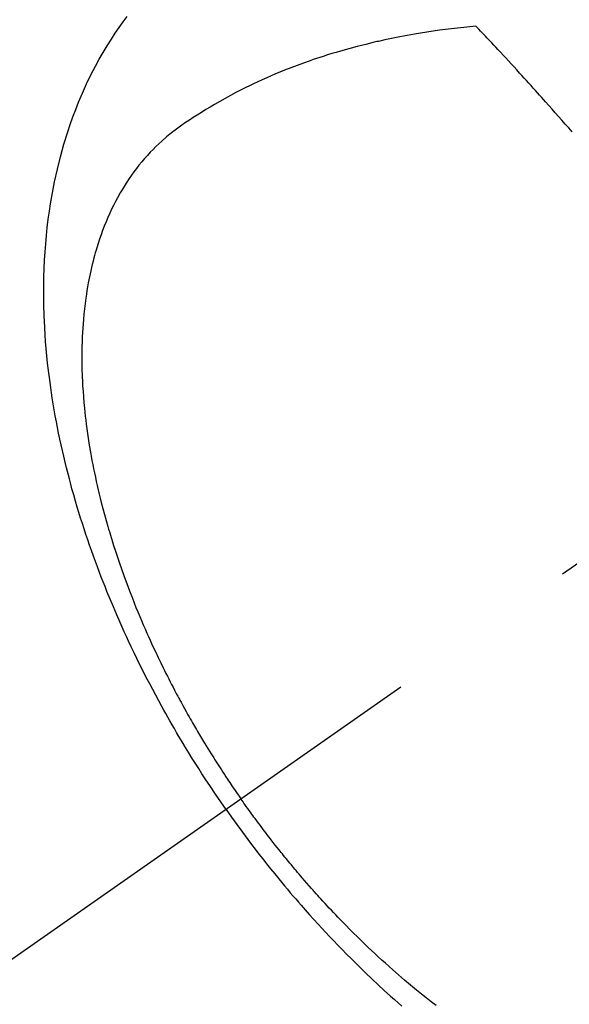
# Model space of a CAD drawing. Extents: x 0 to 26473, y -25 to 8845.
# Drawn here: x 15903 to 15920, y 6622 to 6653 of the extents above; entities that cross this region are included whole.
import ezdxf

# ---------------------------------------------------------------- set-up
doc = ezdxf.new("R2010")
doc.units = 0
doc.header["$LTSCALE"] = 50
doc.header["$MEASUREMENT"] = 0
doc.linetypes.add('CENTER2', pattern=[1.125, 0.75, -0.125, 0.125, -0.125])
doc.linetypes.add('HIDDEN', pattern=[0.375, 0.25, -0.125])
doc.layers.get('0').update_dxf_attribs({"linetype": 'CONTINUOUS'})
doc.layers.add('150-機器', color=8, linetype='CONTINUOUS')
doc.layers.add('160-文字', color=254, linetype='CONTINUOUS')
doc.styles.add('KH001', font='txt')
doc.dimstyles.new('KH1xx030', dxfattribs={"dimscale": 30, "dimtxt": 2, "dimasz": 0.6, "dimexe": 0.3, "dimexo": 1.2, "dimgap": 0.5, "dimtad": 3, "dimdec": 1, "dimdsep": 46, "dimlunit": 6, "dimtxsty": 'KH001', "dimblk": 'DOT', "dimcen": 1, "dimdle": 1, "dimclrd": 256, "dimclre": 256, "dimclrt": 256, "dimadec": 0, "dimazin": 0, "dimtfac": 1, "dimtdec": 1, "dimtix": 1, "dimtmove": 2, "dimatfit": 3, "dimldrblk": 'CLOSEDBLANK', "dimfxl": 1, "dimtolj": 1, "dimtzin": 0, "dimlwd": -1, "dimlwe": -1, "dimarcsym": 0})

# ---------------------------------------------------------------- blocks, each defined once
blk = doc.blocks.new('_ClosedBlank')
at = {"color": 0, "linetype": 'ByBlock', "lineweight": -2}
for p, q in [((-1, 0.1667), (0, 0)), ((-1, 0.1667), (-1, -0.1667)), ((0, 0), (-1, -0.1667))]:
    blk.add_line(p, q, dxfattribs=at)
blk = doc.blocks.new('_Dot')
at = {"color": 0, "linetype": 'ByBlock', "lineweight": -2}
blk.add_line((-0.5, 0), (-1, 0), dxfattribs=at)
at = {"color": 0, "linetype": 'ByBlock', "const_width": 0.5}
blk.add_lwpolyline([(-0.25, 0, 1), (0.25, 0, 1)], format="xyb", close=True, dxfattribs=at)
blk = doc.blocks.new('F402_H')
at = {"layer": '150-機器', "color": 13, "linetype": 'CENTER2'}
blk.add_line((0, 0), (-244.018, -170.863), dxfattribs=at)
at = {"layer": '150-機器', "color": 13, "linetype": 'HIDDEN'}
for points in [[(-235.921, -165.194), (-236.088, -164.951), (-236.254, -164.708), (-236.419, -164.464), (-236.581, -164.219), (-236.686, -164.058), (-236.789, -163.897), (-236.892, -163.735), (-236.994, -163.572), (-237.1, -163.399), (-237.206, -163.226), (-237.311, -163.052), (-237.415, -162.878), (-237.488, -162.754), (-237.56, -162.631), (-237.632, -162.507), (-237.703, -162.383), (-237.768, -162.269), (-237.832, -162.155), (-237.896, -162.04), (-237.959, -161.925), (-238.056, -161.748), (-238.152, -161.571), (-238.246, -161.393), (-238.34, -161.214), (-238.422, -161.057), (-238.503, -160.899), (-238.583, -160.741), (-238.662, -160.583), (-238.75, -160.403), (-238.838, -160.223), (-238.924, -160.042), (-239.009, -159.861), (-239.078, -159.712), (-239.146, -159.563), (-239.213, -159.414), (-239.28, -159.264), (-239.387, -159.019), (-239.492, -158.773), (-239.595, -158.527), (-239.697, -158.279), (-239.757, -158.129), (-239.816, -157.979), (-239.875, -157.828), (-239.933, -157.677), (-239.998, -157.506), (-240.061, -157.334), (-240.124, -157.161), (-240.185, -156.988), (-240.245, -156.817), (-240.304, -156.644), (-240.363, -156.472), (-240.42, -156.299), (-240.475, -156.127), (-240.53, -155.955), (-240.583, -155.783), (-240.635, -155.61), (-240.693, -155.417), (-240.748, -155.223), (-240.803, -155.029), (-240.855, -154.835), (-240.887, -154.717), (-240.917, -154.599), (-240.948, -154.48), (-240.977, -154.362), (-241.022, -154.18), (-241.065, -153.998), (-241.107, -153.815), (-241.148, -153.633), (-241.187, -153.451), (-241.225, -153.27), (-241.262, -153.089), (-241.297, -152.907), (-241.333, -152.716), (-241.366, -152.524), (-241.399, -152.333), (-241.429, -152.141), (-241.454, -151.982), (-241.477, -151.823), (-241.499, -151.664), (-241.52, -151.505), (-241.549, -151.275), (-241.575, -151.044), (-241.599, -150.812), (-241.621, -150.581), (-241.638, -150.362), (-241.654, -150.144), (-241.667, -149.925), (-241.678, -149.706), (-241.684, -149.572), (-241.689, -149.437), (-241.693, -149.303), (-241.696, -149.169), (-241.699, -148.954), (-241.699, -148.739), (-241.697, -148.525), (-241.693, -148.31), (-241.684, -148.047), (-241.672, -147.784), (-241.656, -147.522), (-241.636, -147.26), (-241.613, -147.002), (-241.586, -146.744), (-241.555, -146.487), (-241.52, -146.23), (-241.484, -145.996), (-241.445, -145.762), (-241.402, -145.53), (-241.356, -145.298), (-241.267, -144.898), (-241.169, -144.502), (-241.059, -144.108), (-240.938, -143.717), (-240.858, -143.479), (-240.774, -143.243), (-240.685, -143.009), (-240.592, -142.776), (-240.469, -142.485), (-240.339, -142.197), (-240.201, -141.913), (-240.057, -141.632), (-239.938, -141.414), (-239.815, -141.198), (-239.688, -140.986), (-239.556, -140.776), (-239.436, -140.592), (-239.313, -140.412), (-239.186, -140.233), (-239.057, -140.057)], [(-228.012, -140.367), (-228.301, -140.397), (-228.589, -140.428), (-228.877, -140.461), (-229.165, -140.497), (-229.364, -140.525), (-229.563, -140.555), (-229.761, -140.587), (-229.959, -140.62), (-230.074, -140.64), (-230.188, -140.661), (-230.302, -140.682), (-230.416, -140.704), (-230.577, -140.735), (-230.738, -140.768), (-230.898, -140.802), (-231.058, -140.837), (-231.101, -140.847), (-231.144, -140.856), (-231.187, -140.866), (-231.23, -140.876), (-231.5, -140.942), (-231.769, -141.01), (-232.037, -141.081), (-232.304, -141.156), (-232.441, -141.196), (-232.577, -141.237), (-232.713, -141.279), (-232.848, -141.322), (-232.952, -141.356), (-233.056, -141.391), (-233.16, -141.426), (-233.264, -141.462), (-233.468, -141.534), (-233.671, -141.609), (-233.873, -141.685), (-234.075, -141.764), (-234.216, -141.822), (-234.357, -141.881), (-234.497, -141.941), (-234.637, -142.002), (-234.775, -142.064), (-234.913, -142.127), (-235.05, -142.191), (-235.186, -142.257), (-235.294, -142.309), (-235.401, -142.363), (-235.508, -142.417), (-235.615, -142.472), (-235.785, -142.563), (-235.954, -142.655), (-236.123, -142.749), (-236.29, -142.845), (-236.429, -142.928), (-236.567, -143.011), (-236.705, -143.097), (-236.841, -143.183), (-236.964, -143.262), (-237.086, -143.342), (-237.207, -143.424), (-237.327, -143.507), (-237.491, -143.625), (-237.652, -143.748), (-237.809, -143.876), (-237.962, -144.008), (-238.055, -144.093), (-238.147, -144.18), (-238.236, -144.27), (-238.324, -144.361), (-238.416, -144.461), (-238.507, -144.564), (-238.595, -144.668), (-238.682, -144.775), (-238.762, -144.877), (-238.84, -144.981), (-238.916, -145.086), (-238.989, -145.192), (-239.089, -145.342), (-239.184, -145.495), (-239.275, -145.65), (-239.363, -145.807), (-239.427, -145.927), (-239.488, -146.048), (-239.548, -146.17), (-239.605, -146.293), (-239.666, -146.43), (-239.725, -146.567), (-239.78, -146.706), (-239.834, -146.845), (-239.883, -146.98), (-239.93, -147.115), (-239.974, -147.252), (-240.017, -147.389), (-240.041, -147.469), (-240.064, -147.549), (-240.087, -147.629), (-240.109, -147.71), (-240.135, -147.812), (-240.161, -147.916), (-240.186, -148.019), (-240.209, -148.122), (-240.23, -148.218), (-240.25, -148.313), (-240.269, -148.408), (-240.287, -148.504), (-240.308, -148.624), (-240.328, -148.743), (-240.347, -148.863), (-240.365, -148.984), (-240.387, -149.152), (-240.408, -149.32), (-240.426, -149.489), (-240.442, -149.658), (-240.453, -149.797), (-240.462, -149.937), (-240.471, -150.076), (-240.477, -150.216), (-240.483, -150.37), (-240.488, -150.525), (-240.49, -150.679), (-240.491, -150.834), (-240.491, -150.98), (-240.489, -151.126), (-240.486, -151.273), (-240.481, -151.419), (-240.478, -151.505), (-240.474, -151.592), (-240.47, -151.679), (-240.465, -151.765), (-240.454, -151.941), (-240.441, -152.117), (-240.426, -152.293), (-240.409, -152.469), (-240.396, -152.597), (-240.382, -152.725), (-240.367, -152.853), (-240.351, -152.981), (-240.322, -153.203), (-240.29, -153.424), (-240.255, -153.645), (-240.218, -153.866), (-240.194, -153.998), (-240.17, -154.13), (-240.145, -154.262), (-240.119, -154.394), (-240.091, -154.527), (-240.063, -154.66), (-240.034, -154.793), (-240.004, -154.926), (-239.973, -155.061), (-239.941, -155.195), (-239.908, -155.329), (-239.875, -155.464), (-239.826, -155.654), (-239.775, -155.844), (-239.723, -156.033), (-239.669, -156.222), (-239.657, -156.263), (-239.645, -156.303), (-239.633, -156.344), (-239.62, -156.385), (-239.587, -156.494), (-239.554, -156.603), (-239.521, -156.712), (-239.487, -156.821), (-239.426, -157.009), (-239.365, -157.196), (-239.301, -157.383), (-239.236, -157.57), (-239.153, -157.803), (-239.068, -158.035), (-238.98, -158.267), (-238.891, -158.498), (-238.834, -158.642), (-238.776, -158.786), (-238.717, -158.929), (-238.658, -159.073), (-238.602, -159.205), (-238.545, -159.338), (-238.487, -159.471), (-238.429, -159.603), (-238.38, -159.713), (-238.33, -159.824), (-238.28, -159.935), (-238.229, -160.045), (-238.152, -160.21), (-238.073, -160.375), (-237.994, -160.54), (-237.913, -160.704), (-237.87, -160.792), (-237.826, -160.88), (-237.782, -160.968), (-237.738, -161.056), (-237.693, -161.143), (-237.648, -161.231), (-237.603, -161.318), (-237.557, -161.406), (-237.523, -161.471), (-237.488, -161.537), (-237.453, -161.602), (-237.418, -161.667), (-237.401, -161.699), (-237.384, -161.73), (-237.367, -161.762), (-237.35, -161.793), (-237.295, -161.892), (-237.241, -161.991), (-237.186, -162.09), (-237.131, -162.188), (-237.094, -162.253), (-237.058, -162.318), (-237.021, -162.383), (-236.983, -162.448), (-236.952, -162.501), (-236.921, -162.555), (-236.89, -162.609), (-236.859, -162.662), (-236.827, -162.716), (-236.796, -162.77), (-236.764, -162.824), (-236.733, -162.877), (-236.701, -162.931), (-236.668, -162.984), (-236.636, -163.038), (-236.604, -163.091), (-236.552, -163.177), (-236.499, -163.262), (-236.447, -163.347), (-236.394, -163.432), (-236.354, -163.495), (-236.314, -163.559), (-236.274, -163.622), (-236.234, -163.686), (-236.193, -163.749), (-236.153, -163.812), (-236.112, -163.875), (-236.071, -163.938), (-236.023, -164.012), (-235.975, -164.085), (-235.927, -164.158), (-235.879, -164.231), (-235.844, -164.283), (-235.809, -164.335), (-235.774, -164.387), (-235.739, -164.439), (-235.697, -164.501), (-235.655, -164.564), (-235.612, -164.626), (-235.57, -164.688), (-235.539, -164.732), (-235.509, -164.775), (-235.478, -164.819), (-235.448, -164.862)], [(-224.966, -143.713), (-225.073, -143.591), (-225.18, -143.469), (-225.287, -143.347), (-225.394, -143.225), (-225.496, -143.109), (-225.598, -142.994), (-225.701, -142.878), (-225.804, -142.763), (-225.867, -142.692), (-225.93, -142.621), (-225.994, -142.549), (-226.058, -142.478), (-226.126, -142.402), (-226.195, -142.326), (-226.264, -142.25), (-226.333, -142.174), (-226.406, -142.093), (-226.48, -142.012), (-226.554, -141.932), (-226.627, -141.851), (-226.716, -141.754), (-226.804, -141.657), (-226.893, -141.561), (-226.982, -141.465), (-227.066, -141.374), (-227.15, -141.283), (-227.234, -141.193), (-227.318, -141.102), (-227.382, -141.034), (-227.446, -140.965), (-227.511, -140.896), (-227.575, -140.828), (-227.62, -140.781), (-227.664, -140.733), (-227.709, -140.686), (-227.754, -140.639), (-227.808, -140.581), (-227.863, -140.523), (-227.917, -140.466), (-227.972, -140.408), (-227.982, -140.398), (-227.992, -140.388), (-228.002, -140.377), (-228.012, -140.367)], [(-229.273, -171.408), (-229.429, -171.287), (-229.584, -171.165), (-229.738, -171.041), (-229.891, -170.917), (-230.081, -170.759), (-230.271, -170.599), (-230.458, -170.438), (-230.645, -170.275), (-230.761, -170.172), (-230.876, -170.068), (-230.991, -169.964), (-231.105, -169.859), (-231.211, -169.761), (-231.316, -169.662), (-231.421, -169.562), (-231.525, -169.463), (-231.612, -169.378), (-231.699, -169.294), (-231.786, -169.209), (-231.872, -169.124), (-232.001, -168.994), (-232.129, -168.864), (-232.257, -168.733), (-232.384, -168.602), (-232.451, -168.531), (-232.519, -168.459), (-232.587, -168.388), (-232.654, -168.316), (-232.721, -168.244), (-232.788, -168.172), (-232.855, -168.1), (-232.921, -168.027), (-232.971, -167.972), (-233.02, -167.917), (-233.07, -167.862), (-233.119, -167.807), (-233.143, -167.78), (-233.167, -167.753), (-233.191, -167.726), (-233.214, -167.699), (-233.289, -167.614), (-233.363, -167.529), (-233.437, -167.444), (-233.511, -167.359), (-233.559, -167.302), (-233.608, -167.245), (-233.656, -167.188), (-233.704, -167.131), (-233.744, -167.084), (-233.784, -167.036), (-233.823, -166.988), (-233.863, -166.941), (-233.903, -166.893), (-233.943, -166.845), (-233.982, -166.797), (-234.022, -166.749), (-234.061, -166.7), (-234.101, -166.652), (-234.14, -166.603), (-234.179, -166.554), (-234.241, -166.476), (-234.303, -166.398), (-234.365, -166.32), (-234.427, -166.241), (-234.473, -166.182), (-234.519, -166.122), (-234.565, -166.063), (-234.611, -166.003), (-234.656, -165.944), (-234.702, -165.884), (-234.747, -165.824), (-234.793, -165.764), (-234.845, -165.694), (-234.898, -165.624), (-234.95, -165.554), (-235.002, -165.483), (-235.039, -165.433), (-235.076, -165.382), (-235.113, -165.332), (-235.149, -165.281), (-235.194, -165.22), (-235.238, -165.159), (-235.282, -165.098), (-235.325, -165.036), (-235.356, -164.993), (-235.387, -164.949), (-235.417, -164.906), (-235.448, -164.862)], [(-235.921, -165.194), (-235.75, -165.434), (-235.578, -165.673), (-235.405, -165.911), (-235.23, -166.148), (-235.115, -166.301), (-234.999, -166.453), (-234.882, -166.605), (-234.764, -166.756), (-234.638, -166.916), (-234.512, -167.075), (-234.384, -167.233), (-234.256, -167.39), (-234.165, -167.501), (-234.073, -167.611), (-233.982, -167.721), (-233.889, -167.83), (-233.804, -167.93), (-233.719, -168.029), (-233.633, -168.128), (-233.547, -168.227), (-233.414, -168.378), (-233.28, -168.529), (-233.145, -168.679), (-233.009, -168.828), (-232.889, -168.959), (-232.769, -169.089), (-232.647, -169.218), (-232.525, -169.347), (-232.387, -169.491), (-232.248, -169.635), (-232.107, -169.777), (-231.966, -169.919), (-231.85, -170.035), (-231.733, -170.15), (-231.616, -170.264), (-231.498, -170.378), (-231.304, -170.562), (-231.109, -170.745), (-230.913, -170.927), (-230.715, -171.107), (-230.594, -171.215), (-230.474, -171.322), (-230.352, -171.428)]]:
    blk.add_lwpolyline(points, dxfattribs=at)

msp = doc.modelspace()

# ---------------------------------------------------------------- block references
at = {"layer": '150-機器'}
msp.add_blockref('F402_H', (16145.06, 6793.043), dxfattribs=at)

# ---------------------------------------------------------------- leaders
at = {"layer": '160-文字', "annotation_type": 0, "has_hookline": 1, "hookline_direction": 1, "text_width": 963.959}
msp.add_leader([(16025.068, 6800.261), (15463.062, 5789.669), (15445.062, 5789.669)], dimstyle='KH1xx030', override={"dimgap": 0.5, "dimtad": 1}, dxfattribs=at)
at = {"layer": '160-文字'}
msp.add_leader([(16265.068, 6792.88), (15463.062, 5789.669)], dimstyle='KH1xx030', override={"dimgap": 0.5, "dimtad": 1}, dxfattribs=at)

doc.saveas('drawing.dxf')
